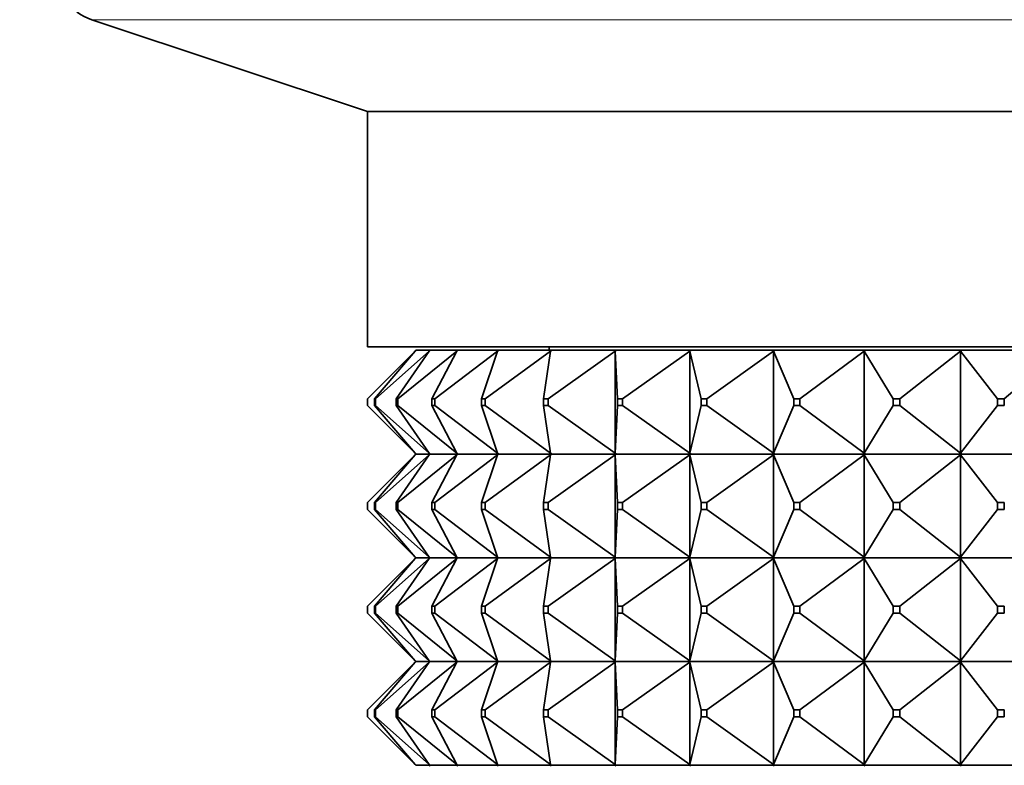
# Model space of a CAD drawing. Units: millimetres. Extents: x 0 to 1478, y 0 to 1758.
# Drawn here: x 615 to 644, y 624 to 646 of the extents above; entities that cross this region are included whole.
import ezdxf
from ezdxf import colors
from ezdxf.entities.mleader import LeaderData, LeaderLine
from ezdxf.math import Vec2, Vec3

# ---------------------------------------------------------------- set-up
doc = ezdxf.new("R2010")
doc.units = ezdxf.units.MM
doc.layers.add('DV3_Défaut', color=7, linetype='Continuous')
doc.layers.add('Défaut', color=7, linetype='Continuous')

# ---------------------------------------------------------------- blocks, each defined once
blk = doc.blocks.new('_DOT')
at = {"color": 0}
blk.add_line((0, 0), (-1, 0), dxfattribs=at)
at = {"color": 0, "const_width": 0.333}
blk.add_lwpolyline([(-0.1665, 0, 1), (0.1665, 0, 1)], format="xyb", close=True, dxfattribs=at)
blk = doc.blocks.new('SE2')
at = {"layer": 'DV3_Défaut', "color": 7, "linetype": 'Continuous', "lineweight": 18}
blk.add_line((679.115, 646.025), (617.166, 646.025), dxfattribs=at)
at = {"layer": 'DV3_Défaut', "color": 7, "linetype": 'Continuous', "lineweight": 35}
for p, q in [((617.166, 646.025), (625.141, 643.367)), ((671.141, 643.367), (625.141, 643.367)), ((625.141, 643.367), (625.141, 636.567)), ((671.141, 636.567), (625.141, 636.567)), ((630.391, 636.567), (630.391, 636.467)), ((625.141, 635.067), (626.52, 636.446)), ((625.341, 635.067), (626.52, 636.446)), ((625.369, 635.067), (626.922, 636.446)), ((625.967, 635.067), (626.922, 636.446)), ((626.021, 635.067), (627.72, 636.446)), ((626.52, 636.446), (626.538, 636.467)), ((626.538, 636.467), (626.946, 636.467)), ((626.922, 636.446), (626.946, 636.467)), ((626.946, 636.464), (626.922, 636.446)), ((626.949, 636.467), (626.946, 636.464)), ((626.946, 636.467), (626.949, 636.467)), ((626.946, 636.467), (626.946, 636.464)), ((626.949, 636.467), (627.746, 636.467)), ((627.005, 635.067), (627.72, 636.446)), ((627.085, 635.067), (628.899, 636.446)), ((627.72, 636.446), (627.746, 636.467)), ((627.746, 636.464), (627.72, 636.446)), ((627.749, 636.467), (627.746, 636.464)), ((627.746, 636.467), (627.749, 636.467)), ((627.746, 636.467), (627.746, 636.464)), ((627.749, 636.467), (628.927, 636.467)), ((628.437, 635.067), (628.899, 636.446)), ((628.541, 635.067), (630.436, 636.446)), ((628.899, 636.446), (628.927, 636.467)), ((628.927, 636.464), (628.899, 636.446)), ((628.929, 636.467), (628.927, 636.464)), ((628.927, 636.467), (628.929, 636.467)), ((628.927, 636.467), (628.927, 636.464)), ((628.929, 636.467), (630.465, 636.467)), ((630.236, 635.067), (630.436, 636.446)), ((630.363, 635.067), (632.302, 636.446)), ((630.436, 636.446), (630.465, 636.467)), ((630.465, 636.464), (630.436, 636.446)), ((630.467, 636.467), (630.465, 636.464)), ((630.465, 636.467), (630.467, 636.467)), ((630.465, 636.467), (630.465, 636.464)), ((630.467, 636.467), (632.332, 636.467)), ((632.302, 636.446), (632.332, 636.467)), ((632.332, 636.464), (632.302, 636.446)), ((632.369, 635.067), (632.302, 636.446)), ((632.302, 636.446), (632.302, 633.488)), ((632.334, 636.467), (632.332, 636.464)), ((632.332, 636.467), (632.334, 636.467)), ((632.332, 636.467), (632.332, 636.464)), ((632.334, 636.467), (634.494, 636.467)), ((632.515, 635.067), (634.464, 636.446)), ((634.464, 636.446), (634.494, 636.467)), ((634.494, 636.464), (634.464, 636.446)), ((634.795, 635.067), (634.464, 636.446)), ((634.464, 636.446), (634.464, 633.488)), ((634.496, 636.467), (634.494, 636.464)), ((634.494, 636.467), (634.496, 636.467)), ((634.494, 636.467), (634.494, 636.464)), ((634.496, 636.467), (636.91, 636.467)), ((634.959, 635.067), (636.881, 636.446)), ((636.881, 636.446), (636.91, 636.467)), ((636.91, 636.464), (636.881, 636.446)), ((637.471, 635.067), (636.881, 636.446)), ((636.881, 636.446), (636.881, 633.488)), ((636.912, 636.467), (636.91, 636.464)), ((636.91, 636.467), (636.912, 636.467)), ((636.91, 636.467), (636.91, 636.464)), ((636.912, 636.467), (639.535, 636.467)), ((637.648, 635.067), (639.507, 636.446)), ((639.507, 636.446), (639.535, 636.467)), ((639.535, 636.464), (639.507, 636.446)), ((640.344, 635.067), (639.507, 636.446)), ((639.507, 636.446), (639.507, 633.488)), ((639.537, 636.467), (639.535, 636.464)), ((639.535, 636.467), (639.537, 636.467)), ((639.535, 636.467), (639.535, 636.464)), ((639.537, 636.467), (642.321, 636.467)), ((640.533, 635.067), (642.294, 636.446)), ((642.294, 636.446), (642.321, 636.467)), ((642.321, 636.464), (642.294, 636.446)), ((643.363, 635.067), (642.294, 636.446)), ((642.294, 636.446), (642.294, 633.488)), ((642.322, 636.467), (642.321, 636.464)), ((642.321, 636.467), (642.322, 636.467)), ((642.321, 636.467), (642.321, 636.464)), ((642.322, 636.467), (645.215, 636.467)), ((643.559, 635.067), (645.19, 636.446)), ((625.141, 634.867), (625.141, 635.067)), ((625.369, 635.067), (625.341, 635.067)), ((625.341, 635.067), (625.341, 634.867)), ((625.369, 634.867), (625.369, 635.067)), ((626.021, 635.067), (625.967, 635.067)), ((625.967, 635.067), (625.967, 634.867)), ((626.021, 634.867), (626.021, 635.067)), ((627.085, 635.067), (627.005, 635.067)), ((627.005, 635.067), (627.005, 634.867)), ((627.085, 634.867), (627.085, 635.067)), ((628.541, 635.067), (628.437, 635.067)), ((628.437, 635.067), (628.437, 634.867)), ((628.541, 634.867), (628.541, 635.067)), ((630.363, 635.067), (630.236, 635.067)), ((630.236, 635.067), (630.236, 634.867)), ((630.363, 634.867), (630.363, 635.067)), ((632.515, 635.067), (632.369, 635.067)), ((632.369, 635.067), (632.369, 634.867)), ((632.515, 634.867), (632.515, 635.067)), ((634.959, 635.067), (634.795, 635.067)), ((634.795, 635.067), (634.795, 634.867)), ((634.959, 634.867), (634.959, 635.067)), ((637.648, 635.067), (637.471, 635.067)), ((637.471, 635.067), (637.471, 634.867)), ((637.648, 634.867), (637.648, 635.067)), ((640.533, 635.067), (640.344, 635.067)), ((640.344, 635.067), (640.344, 634.867)), ((640.533, 634.867), (640.533, 635.067)), ((643.559, 635.067), (643.363, 635.067)), ((643.363, 635.067), (643.363, 634.867)), ((643.559, 634.867), (643.559, 635.067)), ((626.52, 633.488), (625.141, 634.867)), ((625.341, 634.867), (625.369, 634.867)), ((626.52, 633.488), (625.341, 634.867)), ((626.922, 633.488), (625.369, 634.867)), ((625.967, 634.867), (626.021, 634.867)), ((626.922, 633.488), (625.967, 634.867)), ((627.72, 633.488), (626.021, 634.867)), ((627.005, 634.867), (627.085, 634.867)), ((627.72, 633.488), (627.005, 634.867)), ((628.899, 633.488), (627.085, 634.867)), ((628.437, 634.867), (628.541, 634.867)), ((628.899, 633.488), (628.437, 634.867)), ((630.436, 633.488), (628.541, 634.867)), ((630.236, 634.867), (630.363, 634.867)), ((630.436, 633.488), (630.236, 634.867)), ((632.302, 633.488), (630.363, 634.867)), ((632.302, 633.488), (632.369, 634.867)), ((632.369, 634.867), (632.515, 634.867)), ((634.464, 633.488), (632.515, 634.867)), ((634.464, 633.488), (634.795, 634.867)), ((634.795, 634.867), (634.959, 634.867)), ((636.881, 633.488), (634.959, 634.867)), ((636.881, 633.488), (637.471, 634.867)), ((637.471, 634.867), (637.648, 634.867)), ((639.507, 633.488), (637.648, 634.867)), ((639.507, 633.488), (640.344, 634.867)), ((640.344, 634.867), (640.533, 634.867)), ((642.294, 633.488), (640.533, 634.867)), ((642.294, 633.488), (643.363, 634.867)), ((643.363, 634.867), (643.559, 634.867)), ((626.52, 633.446), (625.141, 632.067)), ((625.341, 632.067), (626.52, 633.446)), ((626.922, 633.446), (625.369, 632.067)), ((625.967, 632.067), (626.922, 633.446)), ((627.72, 633.446), (626.021, 632.067)), ((626.538, 633.467), (626.52, 633.488)), ((626.52, 633.446), (626.538, 633.467)), ((626.538, 633.467), (626.946, 633.467)), ((626.922, 633.488), (626.946, 633.47)), ((626.946, 633.467), (626.922, 633.488)), ((626.946, 633.467), (626.922, 633.446)), ((626.946, 633.464), (626.922, 633.446)), ((626.949, 633.467), (626.946, 633.47)), ((626.946, 633.47), (626.946, 633.467)), ((626.949, 633.467), (626.946, 633.464)), ((626.946, 633.467), (626.946, 633.464)), ((626.949, 633.467), (627.746, 633.467)), ((627.005, 632.067), (627.72, 633.446)), ((628.899, 633.446), (627.085, 632.067)), ((627.72, 633.488), (627.746, 633.47)), ((627.746, 633.467), (627.72, 633.488)), ((627.746, 633.467), (627.72, 633.446)), ((627.746, 633.464), (627.72, 633.446)), ((627.749, 633.467), (627.746, 633.47)), ((627.746, 633.47), (627.746, 633.467)), ((627.749, 633.467), (627.746, 633.464)), ((627.746, 633.467), (627.746, 633.464)), ((627.749, 633.467), (628.927, 633.467)), ((628.437, 632.067), (628.899, 633.446)), ((630.436, 633.446), (628.541, 632.067)), ((628.899, 633.488), (628.927, 633.47)), ((628.927, 633.467), (628.899, 633.488)), ((628.927, 633.467), (628.899, 633.446)), ((628.927, 633.464), (628.899, 633.446)), ((628.929, 633.467), (628.927, 633.47)), ((628.927, 633.47), (628.927, 633.467)), ((628.929, 633.467), (628.927, 633.464)), ((628.927, 633.467), (628.927, 633.464)), ((628.929, 633.467), (630.465, 633.467)), ((630.236, 632.067), (630.436, 633.446)), ((632.302, 633.446), (630.363, 632.067)), ((630.436, 633.488), (630.465, 633.47)), ((630.465, 633.467), (630.436, 633.488)), ((630.465, 633.467), (630.436, 633.446)), ((630.465, 633.464), (630.436, 633.446)), ((630.467, 633.467), (630.465, 633.47)), ((630.465, 633.47), (630.465, 633.467)), ((630.467, 633.467), (630.465, 633.464)), ((630.465, 633.467), (630.465, 633.464)), ((630.467, 633.467), (632.332, 633.467)), ((632.302, 633.488), (632.332, 633.47)), ((632.332, 633.467), (632.302, 633.488)), ((632.332, 633.467), (632.302, 633.446)), ((632.332, 633.464), (632.302, 633.446)), ((632.369, 632.067), (632.302, 633.446)), ((632.302, 633.446), (632.302, 630.488)), ((632.334, 633.467), (632.332, 633.47)), ((632.332, 633.47), (632.332, 633.467)), ((632.334, 633.467), (632.332, 633.464)), ((632.332, 633.467), (632.332, 633.464)), ((632.334, 633.467), (634.494, 633.467)), ((634.464, 633.446), (632.515, 632.067)), ((634.464, 633.488), (634.494, 633.47)), ((634.494, 633.467), (634.464, 633.488)), ((634.494, 633.467), (634.464, 633.446)), ((634.494, 633.464), (634.464, 633.446)), ((634.795, 632.067), (634.464, 633.446)), ((634.464, 633.446), (634.464, 630.488)), ((634.496, 633.467), (634.494, 633.47)), ((634.494, 633.47), (634.494, 633.467)), ((634.496, 633.467), (634.494, 633.464)), ((634.494, 633.467), (634.494, 633.464)), ((634.496, 633.467), (636.91, 633.467)), ((636.881, 633.446), (634.959, 632.067)), ((636.881, 633.488), (636.91, 633.47)), ((636.91, 633.467), (636.881, 633.488)), ((636.91, 633.467), (636.881, 633.446)), ((636.91, 633.464), (636.881, 633.446)), ((637.471, 632.067), (636.881, 633.446)), ((636.881, 633.446), (636.881, 630.488)), ((636.912, 633.467), (636.91, 633.47)), ((636.91, 633.47), (636.91, 633.467)), ((636.912, 633.467), (636.91, 633.464)), ((636.91, 633.467), (636.91, 633.464)), ((636.912, 633.467), (639.535, 633.467)), ((639.507, 633.446), (637.648, 632.067)), ((639.507, 633.488), (639.535, 633.47)), ((639.535, 633.467), (639.507, 633.488)), ((639.535, 633.467), (639.507, 633.446)), ((639.535, 633.464), (639.507, 633.446)), ((640.344, 632.067), (639.507, 633.446)), ((639.507, 633.446), (639.507, 630.488)), ((639.537, 633.467), (639.535, 633.47)), ((639.535, 633.47), (639.535, 633.467)), ((639.537, 633.467), (639.535, 633.464)), ((639.535, 633.467), (639.535, 633.464)), ((639.537, 633.467), (642.321, 633.467)), ((642.294, 633.446), (640.533, 632.067)), ((642.294, 633.488), (642.321, 633.47)), ((642.321, 633.467), (642.294, 633.488)), ((642.321, 633.467), (642.294, 633.446)), ((642.321, 633.464), (642.294, 633.446)), ((643.363, 632.067), (642.294, 633.446)), ((642.294, 633.446), (642.294, 630.488)), ((642.322, 633.467), (642.321, 633.47)), ((642.321, 633.47), (642.321, 633.467)), ((642.322, 633.467), (642.321, 633.464)), ((642.321, 633.467), (642.321, 633.464)), ((642.322, 633.467), (645.215, 633.467)), ((625.141, 631.867), (625.141, 632.067)), ((625.369, 632.067), (625.341, 632.067)), ((625.341, 632.067), (625.341, 631.867)), ((625.369, 631.867), (625.369, 632.067)), ((626.021, 632.067), (625.967, 632.067)), ((625.967, 632.067), (625.967, 631.867)), ((626.021, 631.867), (626.021, 632.067)), ((627.085, 632.067), (627.005, 632.067)), ((627.005, 632.067), (627.005, 631.867)), ((627.085, 631.867), (627.085, 632.067)), ((628.541, 632.067), (628.437, 632.067)), ((628.437, 632.067), (628.437, 631.867)), ((628.541, 631.867), (628.541, 632.067)), ((630.363, 632.067), (630.236, 632.067)), ((630.236, 632.067), (630.236, 631.867)), ((630.363, 631.867), (630.363, 632.067)), ((632.515, 632.067), (632.369, 632.067)), ((632.369, 632.067), (632.369, 631.867)), ((632.515, 631.867), (632.515, 632.067)), ((634.959, 632.067), (634.795, 632.067)), ((634.795, 632.067), (634.795, 631.867)), ((634.959, 631.867), (634.959, 632.067)), ((637.648, 632.067), (637.471, 632.067)), ((637.471, 632.067), (637.471, 631.867)), ((637.648, 631.867), (637.648, 632.067)), ((640.533, 632.067), (640.344, 632.067)), ((640.344, 632.067), (640.344, 631.867)), ((640.533, 631.867), (640.533, 632.067)), ((643.559, 632.067), (643.363, 632.067)), ((643.363, 632.067), (643.363, 631.867)), ((643.559, 631.867), (643.559, 632.067)), ((626.52, 630.488), (625.141, 631.867)), ((625.341, 631.867), (625.369, 631.867)), ((625.341, 631.867), (626.52, 630.488)), ((626.922, 630.488), (625.369, 631.867)), ((625.967, 631.867), (626.021, 631.867)), ((625.967, 631.867), (626.922, 630.488)), ((627.72, 630.488), (626.021, 631.867)), ((627.005, 631.867), (627.085, 631.867)), ((627.005, 631.867), (627.72, 630.488)), ((628.899, 630.488), (627.085, 631.867)), ((628.437, 631.867), (628.541, 631.867)), ((628.437, 631.867), (628.899, 630.488)), ((630.436, 630.488), (628.541, 631.867)), ((630.236, 631.867), (630.363, 631.867)), ((630.236, 631.867), (630.436, 630.488)), ((632.302, 630.488), (630.363, 631.867)), ((632.369, 631.867), (632.302, 630.488)), ((632.369, 631.867), (632.515, 631.867)), ((634.464, 630.488), (632.515, 631.867)), ((634.795, 631.867), (634.464, 630.488)), ((634.795, 631.867), (634.959, 631.867)), ((636.881, 630.488), (634.959, 631.867)), ((637.471, 631.867), (636.881, 630.488)), ((637.471, 631.867), (637.648, 631.867)), ((639.507, 630.488), (637.648, 631.867)), ((640.344, 631.867), (639.507, 630.488)), ((640.344, 631.867), (640.533, 631.867)), ((642.294, 630.488), (640.533, 631.867)), ((643.363, 631.867), (642.294, 630.488)), ((643.363, 631.867), (643.559, 631.867)), ((626.52, 630.446), (625.141, 629.067)), ((625.341, 629.067), (626.52, 630.446)), ((626.922, 630.446), (625.369, 629.067)), ((625.967, 629.067), (626.922, 630.446)), ((627.72, 630.446), (626.021, 629.067)), ((626.52, 630.488), (626.538, 630.467)), ((626.52, 630.446), (626.538, 630.467)), ((626.946, 630.467), (626.538, 630.467)), ((626.922, 630.488), (626.946, 630.47)), ((626.946, 630.467), (626.922, 630.488)), ((626.946, 630.467), (626.922, 630.446)), ((626.922, 630.446), (626.946, 630.464)), ((626.946, 630.47), (626.949, 630.467)), ((626.946, 630.47), (626.946, 630.467)), ((626.946, 630.464), (626.946, 630.467)), ((626.946, 630.464), (626.949, 630.467)), ((627.746, 630.467), (626.949, 630.467)), ((627.005, 629.067), (627.72, 630.446)), ((628.899, 630.446), (627.085, 629.067)), ((627.72, 630.488), (627.746, 630.47)), ((627.746, 630.467), (627.72, 630.488)), ((627.746, 630.467), (627.72, 630.446)), ((627.72, 630.446), (627.746, 630.464)), ((627.746, 630.47), (627.749, 630.467)), ((627.746, 630.47), (627.746, 630.467)), ((627.746, 630.464), (627.746, 630.467)), ((627.746, 630.464), (627.749, 630.467)), ((628.927, 630.467), (627.749, 630.467)), ((628.437, 629.067), (628.899, 630.446)), ((630.436, 630.446), (628.541, 629.067)), ((628.899, 630.488), (628.927, 630.47)), ((628.927, 630.467), (628.899, 630.488)), ((628.927, 630.467), (628.899, 630.446)), ((628.899, 630.446), (628.927, 630.464)), ((628.927, 630.47), (628.929, 630.467)), ((628.927, 630.47), (628.927, 630.467)), ((628.927, 630.464), (628.927, 630.467)), ((628.927, 630.464), (628.929, 630.467)), ((630.465, 630.467), (628.929, 630.467)), ((630.236, 629.067), (630.436, 630.446)), ((632.302, 630.446), (630.363, 629.067)), ((630.436, 630.488), (630.465, 630.47)), ((630.465, 630.467), (630.436, 630.488)), ((630.465, 630.467), (630.436, 630.446)), ((630.436, 630.446), (630.465, 630.464)), ((630.465, 630.47), (630.467, 630.467)), ((630.465, 630.47), (630.465, 630.467)), ((630.465, 630.464), (630.465, 630.467)), ((630.465, 630.464), (630.467, 630.467)), ((632.332, 630.467), (630.467, 630.467)), ((632.302, 630.488), (632.332, 630.47)), ((632.332, 630.467), (632.302, 630.488)), ((632.332, 630.467), (632.302, 630.446)), ((632.302, 630.446), (632.332, 630.464)), ((632.302, 627.488), (632.302, 630.446)), ((632.369, 629.067), (632.302, 630.446)), ((632.332, 630.47), (632.334, 630.467)), ((632.332, 630.47), (632.332, 630.467)), ((632.332, 630.464), (632.332, 630.467)), ((632.332, 630.464), (632.334, 630.467)), ((634.494, 630.467), (632.334, 630.467)), ((634.464, 630.446), (632.515, 629.067)), ((634.464, 630.488), (634.494, 630.47)), ((634.494, 630.467), (634.464, 630.488)), ((634.494, 630.467), (634.464, 630.446)), ((634.464, 630.446), (634.494, 630.464)), ((634.464, 627.488), (634.464, 630.446)), ((634.795, 629.067), (634.464, 630.446)), ((634.494, 630.47), (634.496, 630.467)), ((634.494, 630.47), (634.494, 630.467)), ((634.494, 630.464), (634.494, 630.467)), ((634.494, 630.464), (634.496, 630.467)), ((636.91, 630.467), (634.496, 630.467)), ((636.881, 630.446), (634.959, 629.067)), ((636.881, 630.488), (636.91, 630.47)), ((636.91, 630.467), (636.881, 630.488)), ((636.91, 630.467), (636.881, 630.446)), ((636.881, 630.446), (636.91, 630.464)), ((636.881, 627.488), (636.881, 630.446)), ((637.471, 629.067), (636.881, 630.446)), ((636.91, 630.47), (636.912, 630.467)), ((636.91, 630.47), (636.91, 630.467)), ((636.91, 630.464), (636.91, 630.467)), ((636.91, 630.464), (636.912, 630.467)), ((639.535, 630.467), (636.912, 630.467)), ((639.507, 630.446), (637.648, 629.067)), ((639.507, 630.488), (639.535, 630.47)), ((639.535, 630.467), (639.507, 630.488)), ((639.535, 630.467), (639.507, 630.446)), ((639.507, 630.446), (639.535, 630.464)), ((639.507, 627.488), (639.507, 630.446)), ((640.344, 629.067), (639.507, 630.446)), ((639.535, 630.47), (639.537, 630.467)), ((639.535, 630.47), (639.535, 630.467)), ((639.535, 630.464), (639.535, 630.467)), ((639.535, 630.464), (639.537, 630.467)), ((642.321, 630.467), (639.537, 630.467)), ((642.294, 630.446), (640.533, 629.067)), ((642.294, 630.488), (642.321, 630.47)), ((642.321, 630.467), (642.294, 630.488)), ((642.321, 630.467), (642.294, 630.446)), ((642.294, 630.446), (642.321, 630.464)), ((642.294, 627.488), (642.294, 630.446)), ((643.363, 629.067), (642.294, 630.446)), ((642.321, 630.47), (642.322, 630.467)), ((642.321, 630.47), (642.321, 630.467)), ((642.321, 630.464), (642.321, 630.467)), ((642.321, 630.464), (642.322, 630.467)), ((645.215, 630.467), (642.322, 630.467)), ((625.141, 629.067), (625.141, 628.867)), ((626.52, 627.488), (625.141, 628.867)), ((625.341, 628.867), (625.341, 629.067)), ((625.341, 629.067), (625.369, 629.067)), ((625.369, 628.867), (625.341, 628.867)), ((625.341, 628.867), (626.52, 627.488)), ((625.369, 629.067), (625.369, 628.867)), ((626.922, 627.488), (625.369, 628.867)), ((625.967, 628.867), (625.967, 629.067)), ((625.967, 629.067), (626.021, 629.067)), ((626.021, 628.867), (625.967, 628.867)), ((625.967, 628.867), (626.922, 627.488)), ((626.021, 629.067), (626.021, 628.867)), ((627.72, 627.488), (626.021, 628.867)), ((627.005, 628.867), (627.005, 629.067)), ((627.005, 629.067), (627.085, 629.067)), ((627.085, 628.867), (627.005, 628.867)), ((627.005, 628.867), (627.72, 627.488)), ((627.085, 629.067), (627.085, 628.867)), ((628.899, 627.488), (627.085, 628.867)), ((628.437, 628.867), (628.437, 629.067)), ((628.437, 629.067), (628.541, 629.067)), ((628.541, 628.867), (628.437, 628.867)), ((628.437, 628.867), (628.899, 627.488)), ((628.541, 629.067), (628.541, 628.867)), ((630.436, 627.488), (628.541, 628.867)), ((630.236, 628.867), (630.236, 629.067)), ((630.236, 629.067), (630.363, 629.067)), ((630.363, 628.867), (630.236, 628.867)), ((630.236, 628.867), (630.436, 627.488)), ((630.363, 629.067), (630.363, 628.867)), ((632.302, 627.488), (630.363, 628.867)), ((632.369, 628.867), (632.302, 627.488)), ((632.369, 628.867), (632.369, 629.067)), ((632.369, 629.067), (632.515, 629.067)), ((632.515, 628.867), (632.369, 628.867)), ((632.515, 629.067), (632.515, 628.867)), ((634.464, 627.488), (632.515, 628.867)), ((634.795, 628.867), (634.464, 627.488)), ((634.795, 628.867), (634.795, 629.067)), ((634.795, 629.067), (634.959, 629.067)), ((634.959, 628.867), (634.795, 628.867)), ((634.959, 629.067), (634.959, 628.867)), ((636.881, 627.488), (634.959, 628.867)), ((637.471, 628.867), (636.881, 627.488)), ((637.471, 628.867), (637.471, 629.067)), ((637.471, 629.067), (637.648, 629.067)), ((637.648, 628.867), (637.471, 628.867)), ((637.648, 629.067), (637.648, 628.867)), ((639.507, 627.488), (637.648, 628.867)), ((640.344, 628.867), (639.507, 627.488)), ((640.344, 628.867), (640.344, 629.067)), ((640.344, 629.067), (640.533, 629.067)), ((640.533, 628.867), (640.344, 628.867)), ((640.533, 629.067), (640.533, 628.867)), ((642.294, 627.488), (640.533, 628.867)), ((643.363, 628.867), (642.294, 627.488)), ((643.363, 628.867), (643.363, 629.067)), ((643.363, 629.067), (643.559, 629.067)), ((643.559, 628.867), (643.363, 628.867)), ((643.559, 629.067), (643.559, 628.867)), ((626.52, 627.446), (625.141, 626.067)), ((625.341, 626.067), (626.52, 627.446)), ((626.922, 627.446), (625.369, 626.067)), ((625.967, 626.067), (626.922, 627.446)), ((627.72, 627.446), (626.021, 626.067)), ((626.52, 627.488), (626.538, 627.467)), ((626.52, 627.446), (626.538, 627.467)), ((626.538, 627.467), (626.946, 627.467)), ((626.946, 627.467), (626.922, 627.488)), ((626.946, 627.47), (626.922, 627.488)), ((626.946, 627.467), (626.922, 627.446)), ((626.946, 627.464), (626.922, 627.446)), ((626.949, 627.467), (626.946, 627.47)), ((626.946, 627.467), (626.946, 627.47)), ((626.946, 627.467), (626.946, 627.464)), ((626.949, 627.467), (626.946, 627.464)), ((626.949, 627.467), (627.746, 627.467)), ((627.005, 626.067), (627.72, 627.446)), ((628.899, 627.446), (627.085, 626.067)), ((627.746, 627.467), (627.72, 627.488)), ((627.746, 627.47), (627.72, 627.488)), ((627.746, 627.467), (627.72, 627.446)), ((627.746, 627.464), (627.72, 627.446)), ((627.749, 627.467), (627.746, 627.47)), ((627.746, 627.467), (627.746, 627.47)), ((627.746, 627.467), (627.746, 627.464)), ((627.749, 627.467), (627.746, 627.464)), ((627.749, 627.467), (628.927, 627.467)), ((628.437, 626.067), (628.899, 627.446)), ((630.436, 627.446), (628.541, 626.067)), ((628.927, 627.467), (628.899, 627.488)), ((628.927, 627.47), (628.899, 627.488)), ((628.927, 627.467), (628.899, 627.446)), ((628.927, 627.464), (628.899, 627.446)), ((628.929, 627.467), (628.927, 627.47)), ((628.927, 627.467), (628.927, 627.47)), ((628.927, 627.467), (628.927, 627.464)), ((628.929, 627.467), (628.927, 627.464)), ((628.929, 627.467), (630.465, 627.467)), ((630.236, 626.067), (630.436, 627.446)), ((632.302, 627.446), (630.363, 626.067)), ((630.465, 627.467), (630.436, 627.488)), ((630.465, 627.47), (630.436, 627.488)), ((630.465, 627.467), (630.436, 627.446)), ((630.465, 627.464), (630.436, 627.446)), ((630.467, 627.467), (630.465, 627.47)), ((630.465, 627.467), (630.465, 627.47)), ((630.465, 627.467), (630.465, 627.464)), ((630.467, 627.467), (630.465, 627.464)), ((630.467, 627.467), (632.332, 627.467)), ((632.332, 627.467), (632.302, 627.488)), ((632.332, 627.47), (632.302, 627.488)), ((632.332, 627.467), (632.302, 627.446)), ((632.332, 627.464), (632.302, 627.446)), ((632.369, 626.067), (632.302, 627.446)), ((632.302, 627.446), (632.302, 624.488)), ((632.334, 627.467), (632.332, 627.47)), ((632.332, 627.467), (632.332, 627.47)), ((632.332, 627.467), (632.332, 627.464)), ((632.334, 627.467), (632.332, 627.464)), ((632.334, 627.467), (634.494, 627.467)), ((634.464, 627.446), (632.515, 626.067)), ((634.494, 627.467), (634.464, 627.488)), ((634.494, 627.47), (634.464, 627.488)), ((634.494, 627.467), (634.464, 627.446)), ((634.494, 627.464), (634.464, 627.446)), ((634.795, 626.067), (634.464, 627.446)), ((634.464, 627.446), (634.464, 624.488)), ((634.496, 627.467), (634.494, 627.47)), ((634.494, 627.467), (634.494, 627.47)), ((634.494, 627.467), (634.494, 627.464)), ((634.496, 627.467), (634.494, 627.464)), ((634.496, 627.467), (636.91, 627.467)), ((636.881, 627.446), (634.959, 626.067)), ((636.91, 627.467), (636.881, 627.488)), ((636.91, 627.47), (636.881, 627.488)), ((636.91, 627.467), (636.881, 627.446)), ((636.91, 627.464), (636.881, 627.446)), ((637.471, 626.067), (636.881, 627.446)), ((636.881, 627.446), (636.881, 624.488)), ((636.912, 627.467), (636.91, 627.47)), ((636.91, 627.467), (636.91, 627.47)), ((636.91, 627.467), (636.91, 627.464)), ((636.912, 627.467), (636.91, 627.464)), ((636.912, 627.467), (639.535, 627.467)), ((639.507, 627.446), (637.648, 626.067)), ((639.535, 627.467), (639.507, 627.488)), ((639.535, 627.47), (639.507, 627.488)), ((639.535, 627.467), (639.507, 627.446)), ((639.535, 627.464), (639.507, 627.446)), ((640.344, 626.067), (639.507, 627.446)), ((639.507, 627.446), (639.507, 624.488)), ((639.537, 627.467), (639.535, 627.47)), ((639.535, 627.467), (639.535, 627.47)), ((639.535, 627.467), (639.535, 627.464)), ((639.537, 627.467), (639.535, 627.464)), ((639.537, 627.467), (642.321, 627.467)), ((642.294, 627.446), (640.533, 626.067)), ((642.321, 627.467), (642.294, 627.488)), ((642.321, 627.47), (642.294, 627.488)), ((642.321, 627.467), (642.294, 627.446)), ((642.321, 627.464), (642.294, 627.446)), ((643.363, 626.067), (642.294, 627.446)), ((642.294, 627.446), (642.294, 624.488)), ((642.322, 627.467), (642.321, 627.47)), ((642.321, 627.467), (642.321, 627.47)), ((642.321, 627.467), (642.321, 627.464)), ((642.322, 627.467), (642.321, 627.464)), ((642.322, 627.467), (645.215, 627.467)), ((625.141, 625.867), (625.141, 626.067)), ((625.341, 626.067), (625.341, 625.867)), ((625.369, 626.067), (625.341, 626.067)), ((625.369, 625.867), (625.369, 626.067)), ((625.967, 626.067), (625.967, 625.867)), ((626.021, 626.067), (625.967, 626.067)), ((626.021, 625.867), (626.021, 626.067)), ((627.005, 626.067), (627.005, 625.867)), ((627.085, 626.067), (627.005, 626.067)), ((627.085, 625.867), (627.085, 626.067)), ((628.437, 626.067), (628.437, 625.867)), ((628.541, 626.067), (628.437, 626.067)), ((628.541, 625.867), (628.541, 626.067)), ((630.236, 626.067), (630.236, 625.867)), ((630.363, 626.067), (630.236, 626.067)), ((630.363, 625.867), (630.363, 626.067)), ((632.369, 626.067), (632.369, 625.867)), ((632.515, 626.067), (632.369, 626.067)), ((632.515, 625.867), (632.515, 626.067)), ((634.795, 626.067), (634.795, 625.867)), ((634.959, 626.067), (634.795, 626.067)), ((634.959, 625.867), (634.959, 626.067)), ((637.471, 626.067), (637.471, 625.867)), ((637.648, 626.067), (637.471, 626.067)), ((637.648, 625.867), (637.648, 626.067)), ((640.344, 626.067), (640.344, 625.867)), ((640.533, 626.067), (640.344, 626.067)), ((640.533, 625.867), (640.533, 626.067)), ((643.363, 626.067), (643.363, 625.867)), ((643.559, 626.067), (643.363, 626.067)), ((643.559, 625.867), (643.559, 626.067)), ((626.52, 624.488), (625.141, 625.867)), ((625.341, 625.867), (625.369, 625.867)), ((625.341, 625.867), (626.52, 624.488)), ((626.922, 624.488), (625.369, 625.867)), ((625.967, 625.867), (626.922, 624.488)), ((625.967, 625.867), (626.021, 625.867)), ((627.72, 624.488), (626.021, 625.867)), ((627.005, 625.867), (627.72, 624.488)), ((627.005, 625.867), (627.085, 625.867)), ((628.899, 624.488), (627.085, 625.867)), ((628.437, 625.867), (628.899, 624.488)), ((628.437, 625.867), (628.541, 625.867)), ((630.436, 624.488), (628.541, 625.867)), ((630.236, 625.867), (630.436, 624.488)), ((630.236, 625.867), (630.363, 625.867)), ((632.302, 624.488), (630.363, 625.867)), ((632.369, 625.867), (632.302, 624.488)), ((632.369, 625.867), (632.515, 625.867)), ((634.464, 624.488), (632.515, 625.867)), ((634.795, 625.867), (634.464, 624.488)), ((634.795, 625.867), (634.959, 625.867)), ((636.881, 624.488), (634.959, 625.867)), ((637.471, 625.867), (636.881, 624.488)), ((637.471, 625.867), (637.648, 625.867)), ((639.507, 624.488), (637.648, 625.867)), ((640.344, 625.867), (639.507, 624.488)), ((640.344, 625.867), (640.533, 625.867)), ((642.294, 624.488), (640.533, 625.867)), ((643.363, 625.867), (642.294, 624.488)), ((643.363, 625.867), (643.559, 625.867)), ((626.52, 624.488), (626.538, 624.467)), ((626.946, 624.467), (626.538, 624.467)), ((626.922, 624.488), (626.946, 624.47)), ((626.946, 624.467), (626.922, 624.488)), ((626.946, 624.467), (626.922, 624.446)), ((626.946, 624.47), (626.946, 624.467)), ((626.946, 624.47), (626.949, 624.467)), ((627.746, 624.467), (626.949, 624.467)), ((627.746, 624.467), (627.72, 624.488)), ((627.72, 624.488), (627.746, 624.47)), ((627.746, 624.467), (627.72, 624.446)), ((627.746, 624.47), (627.746, 624.467)), ((627.746, 624.47), (627.749, 624.467)), ((628.927, 624.467), (627.749, 624.467)), ((628.927, 624.467), (628.899, 624.488)), ((628.899, 624.488), (628.927, 624.47)), ((628.927, 624.467), (628.899, 624.446)), ((628.927, 624.47), (628.927, 624.467)), ((628.927, 624.47), (628.929, 624.467)), ((630.465, 624.467), (628.929, 624.467)), ((630.465, 624.467), (630.436, 624.488)), ((630.436, 624.488), (630.465, 624.47)), ((630.465, 624.467), (630.436, 624.446)), ((630.465, 624.47), (630.465, 624.467)), ((630.465, 624.47), (630.467, 624.467)), ((632.332, 624.467), (630.467, 624.467)), ((632.332, 624.467), (632.302, 624.488)), ((632.302, 624.488), (632.332, 624.47)), ((632.332, 624.467), (632.302, 624.446)), ((632.332, 624.47), (632.332, 624.467)), ((632.332, 624.47), (632.334, 624.467)), ((634.494, 624.467), (632.334, 624.467)), ((634.494, 624.467), (634.464, 624.488)), ((634.464, 624.488), (634.494, 624.47)), ((634.494, 624.467), (634.464, 624.446)), ((634.494, 624.47), (634.494, 624.467)), ((634.494, 624.47), (634.496, 624.467)), ((636.91, 624.467), (634.496, 624.467)), ((636.91, 624.467), (636.881, 624.488)), ((636.881, 624.488), (636.91, 624.47)), ((636.91, 624.467), (636.881, 624.446)), ((636.91, 624.47), (636.91, 624.467)), ((636.91, 624.47), (636.912, 624.467)), ((639.535, 624.467), (636.912, 624.467)), ((639.535, 624.467), (639.507, 624.488)), ((639.507, 624.488), (639.535, 624.47)), ((639.535, 624.467), (639.507, 624.446)), ((639.535, 624.47), (639.535, 624.467)), ((639.535, 624.47), (639.537, 624.467)), ((642.321, 624.467), (639.537, 624.467)), ((642.321, 624.467), (642.294, 624.488)), ((642.294, 624.488), (642.321, 624.47)), ((642.321, 624.467), (642.294, 624.446)), ((642.321, 624.47), (642.321, 624.467)), ((642.321, 624.47), (642.322, 624.467)), ((645.215, 624.467), (642.322, 624.467))]:
    blk.add_line(p, q, dxfattribs=at)
blk.add_arc((617.641, 647.448), 1.5, 180, 251.5651, dxfattribs=at)

msp = doc.modelspace()

# ---------------------------------------------------------------- block references
at = {"layer": 'Défaut'}
msp.add_blockref('SE2', (0, 0), dxfattribs=at)

# ---------------------------------------------------------------- leaders
at = {"layer": 'Défaut', "color": 7, "linetype": 'Continuous', "lineweight": 18}
ml = msp.add_multileader_mtext('Standard', dxfattribs=at)
ml.set_content('{\\pxsm0.9;\\fSolid Edge ISO|b1||i0||c0|p34;\\W1.;04/09/2018\\P}', color=256)
ml.set_leader_properties()
ml.set_arrow_properties(name='DOT')
ml.build(insert=Vec2(0, 0))
ml.multileader.update_dxf_attribs({"leader_type": 0, "dogleg_length": 0, "arrow_head_size": 12})
ctx = ml.context
ctx.base_point, ctx.char_height, ctx.arrow_head_size, ctx.landing_gap_size = Vec3(1390.407, 1750.708), 12, 12, 4.2
notes = []
notes.append((ctx, [(0, (0, 0, 0), (0, 0), (1, 0), 1, [])]))
ctx.mtext.insert = Vec3(1392.407, 1756.828)
for ctx, leaders in notes:
    for number, flags, end, landing, length, lines in leaders:
        leader = LeaderData()
        leader.index, (leader.has_last_leader_line, leader.has_dogleg_vector, leader.attachment_direction) = number, flags
        leader.last_leader_point, leader.dogleg_vector, leader.dogleg_length = Vec3(end), Vec3(landing), length
        for number, points, colour, breaks in lines:
            line = LeaderLine()
            line.index, line.vertices, line.color, line.breaks = number, Vec3.list(points), colors.encode_raw_color(colour), breaks
            leader.lines.append(line)
        ctx.leaders.append(leader)

doc.saveas('drawing.dxf')
